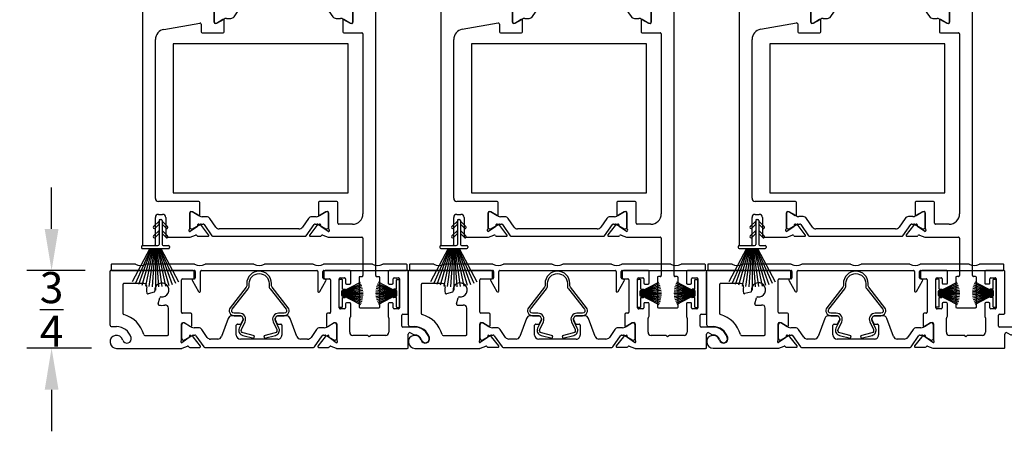
# Model space of a CAD drawing. Units: inches. Extents: x -93 to 101, y -12 to 42.
# Drawn here: x 83 to 92, y -12 to -8 of the extents above; entities that cross this region are included whole.
import ezdxf

# ---------------------------------------------------------------- set-up
doc = ezdxf.new("R2010")
doc.units = ezdxf.units.IN
doc.header["$MEASUREMENT"] = 0
for name, color, linetype in [('DIM1', 8, 'Continuous'), ('DIM2', 8, 'Continuous'), ('SE8630FMBL$0$HATCH', 1, 'Continuous'), ('SE8630FMBL$0$PART', 7, 'Continuous'), ('WS8601$0$PART', 7, 'Continuous'), ('WS8603$0$PART', 7, 'Continuous')]:
    doc.layers.add(name, color=color, linetype=linetype)
for name, color, linetype, lineweight in [('EX8600$0$PART', 7, 'Continuous', 25), ('EX8605$0$PART', 7, 'Continuous', 25), ('EX8611$0$PART', 7, 'Continuous', 25)]:
    doc.layers.add(name, color=color, linetype=linetype, lineweight=lineweight)
doc.styles.get("Standard").update_dxf_attribs({"font": 'romans.shx'})
doc.dimstyles.new('DIM', dxfattribs={"dimscale": 0, "dimtxt": 0.075, "dimasz": 0.1, "dimexe": 0.06, "dimexo": 0.06, "dimgap": 0.03, "dimtad": 0, "dimtih": 1, "dimtoh": 1, "dimdec": 5, "dimzin": 4, "dimdsep": 46, "dimlunit": 5, "dimtxsty": 'Standard', "dimcen": 0.02, "dimclrt": 1, "dimadec": 0, "dimazin": 0, "dimtfac": 1, "dimtdec": 5, "dimtofl": 0, "dimtmove": 0, "dimatfit": 3, "dimfxl": 1, "dimtolj": 1, "dimtzin": 0, "dimarcsym": 0})

# ---------------------------------------------------------------- blocks, each defined once
blk = doc.blocks.new('*D19')
at = {"layer": 'DEFPOINTS', "color": 0, "ltscale": 3.333333, "transparency": 16777216}
for p in [(83.1508, -10.776), (83.7143, -10.776), (83.7761, -11.5263)]:
    blk.add_point(p, dxfattribs=at)
at = {"layer": 'DIM2', "color": 0, "lineweight": -2, "ltscale": 3.333333, "transparency": 16777216}
for p, q in [((83.1508, -10.376), (83.1508, -9.976)), ((83.4743, -10.776), (82.9108, -10.776)), ((83.5361, -11.5263), (82.9108, -11.5263)), ((83.1508, -11.9263), (83.1508, -12.3263))]:
    blk.add_line(p, q, dxfattribs=at)
at = {"layer": 'DIM2', "color": 0, "ltscale": 3.333333, "transparency": 16777216}
for points in [[(83.0842, -10.376), (83.2175, -10.376), (83.1508, -10.776)], [(83.0842, -11.9263), (83.2175, -11.9263), (83.1508, -11.5263)]]:
    blk.add_solid(points, dxfattribs=at)
at = {"layer": 'DIM2', "color": 1, "ltscale": 3.333333, "transparency": 16777216, "insert": (83.1508, -11.1512), "char_height": 0.3, "attachment_point": 5}
blk.add_mtext('\\A1;{\\H1x;\\S3/4;}', dxfattribs=at)
blk = doc.blocks.new('EX8600')
at = {"layer": 'EX8600$0$PART', "ltscale": 0.5}
for p, q in [((0, 0.74), (0, 0.2295)), ((0.8025, 0.75), (0.01, 0.75)), ((0.6995, 0.67), (0.8025, 0.67)), ((0.8125, 0.68), (0.8125, 0.74)), ((2.0625, 0.74), (2.0625, 0.68)), ((2.31, 0.75), (2.0725, 0.75)), ((2.0725, 0.67), (2.115, 0.67)), ((2.21, 0.39), (2.21, 0.67)), ((2.22, 0.68), (2.26, 0.68)), ((2.27, 0.67), (2.27, 0.63)), ((2.32, 0.63), (2.32, 0.74)), ((2.68, 0.74), (2.68, 0.63)), ((2.865, 0.75), (2.69, 0.75)), ((2.73, 0.63), (2.73, 0.67)), ((2.74, 0.68), (2.78, 0.68)), ((2.79, 0.67), (2.79, 0.39)), ((2.875, 0.34), (2.875, 0.74)), ((0.125, 0.615), (0.125, 0.335)), ((0.325, 0.625), (0.135, 0.625)), ((0.6895, 0.3477), (0.6895, 0.66)), ((2.125, 0.66), (2.125, 0.3477)), ((2.28, 0.62), (2.31, 0.62)), ((2.69, 0.62), (2.72, 0.62)), ((0.4253, 0.5425), (0.3671, 0.5269)), ((0.4644, 0.4296), (0.48, 0.4878)), ((0.5645, 0.135), (0.5645, 0.3879)), ((2.26, 0.38), (2.22, 0.38)), ((2.27, 0.43), (2.27, 0.39)), ((2.31, 0.44), (2.28, 0.44)), ((2.32, 0.3085), (2.32, 0.43)), ((2.68, 0.43), (2.68, 0.3078)), ((2.72, 0.44), (2.69, 0.44)), ((2.73, 0.39), (2.73, 0.43)), ((2.78, 0.38), (2.74, 0.38)), ((0.7779, 0.3377), (0.6995, 0.3377)), ((0.7879, 0.2169), (0.7879, 0.3277)), ((1.1381, 0.2881), (1.075, 0.1149)), ((1.2525, 0.314), (1.1751, 0.314)), ((1.6999, 0.314), (1.6225, 0.314)), ((1.8, 0.1149), (1.7369, 0.2881)), ((2.0871, 0.3277), (2.0871, 0.2169)), ((2.115, 0.3377), (2.0971, 0.3377)), ((2.3105, 0.155), (2.3105, 0.2915)), ((2.6875, 0.2922), (2.6875, 0.155)), ((2.8125, 0.215), (2.8125, 0.32)), ((2.8225, 0.33), (2.865, 0.33)), ((0.02, 0.2095), (0.0625, 0.2095)), ((0.6895, 0.0842), (0.6895, 0.2358)), ((0.6895, 0.2295), (0.6895, 0.0956)), ((0.7013, 0.2477), (0.7135, 0.2477)), ((0.7133, 0.2452), (0.7052, 0.2452)), ((0.7135, 0.2477), (0.776, 0.2101)), ((0.7863, 0.2043), (0.7173, 0.2442)), ((0.8526, 0.198), (0.8099, 0.198)), ((1.2175, 0.1284), (1.2175, 0.2222)), ((1.2293, 0.234), (1.2548, 0.234)), ((1.2655, 0.2408), (1.2797, 0.2713)), ((1.5953, 0.2713), (1.6095, 0.2408)), ((1.6202, 0.234), (1.6457, 0.234)), ((1.6575, 0.2222), (1.6575, 0.1284)), ((2.0651, 0.198), (2.0224, 0.198)), ((2.1577, 0.2442), (2.0887, 0.2043)), ((2.099, 0.2101), (2.1615, 0.2477)), ((2.1615, 0.2477), (2.1737, 0.2477)), ((2.1698, 0.2452), (2.1617, 0.2452)), ((2.1855, 0.2358), (2.1855, 0.0842)), ((2.1855, 0.0956), (2.1855, 0.2295)), ((2.9374, 0.205), (2.8225, 0.205)), ((0.335, 0.125), (0.5545, 0.125)), ((0.7639, 0.1036), (0.694, 0.0547)), ((0.7173, 0.0809), (0.7945, 0.1255)), ((0.798, 0.1151), (0.7762, 0.1252)), ((0.8004, 0.1271), (0.8189, 0.1271)), ((0.8718, 0.0227), (0.8023, 0.1116)), ((0.8286, 0.1221), (0.9042, 0.014)), ((0.9376, 0.1058), (0.8848, 0.1812)), ((1.9902, 0.1812), (1.9374, 0.1058)), ((1.9708, 0.014), (2.0464, 0.1221)), ((2.0727, 0.1116), (2.0032, 0.0227)), ((2.0561, 0.1271), (2.0746, 0.1271)), ((2.0988, 0.1252), (2.077, 0.1151)), ((2.0805, 0.1255), (2.1577, 0.0809)), ((2.181, 0.0547), (2.1111, 0.1036)), ((2.4799, 0.125), (2.3405, 0.125)), ((2.499, 0.11), (2.4869, 0.1221)), ((2.5111, 0.1221), (2.499, 0.11)), ((2.6575, 0.125), (2.5182, 0.125)), ((2.875, 0.01), (2.875, 0.137)), ((2.8975, 0.15), (2.9315, 0.1303)), ((0.0625, 0), (0.6902, 0)), ((0.694, 0.0547), (0.6934, 0.0547)), ((0.6942, 0.0007), (0.7463, 0.0196)), ((0.7052, 0.0799), (0.7133, 0.0799)), ((0.7699, 0.0099), (0.8656, 0.0099)), ((0.9139, 0.009), (1.9611, 0.009)), ((1.038, 0.089), (0.9699, 0.089)), ((1.6181, 0.089), (1.2569, 0.089)), ((1.9051, 0.089), (1.837, 0.089)), ((2.0094, 0.0099), (2.1051, 0.0099)), ((2.1287, 0.0196), (2.1808, 0.0007)), ((2.1617, 0.0799), (2.1698, 0.0799)), ((2.1816, 0.0547), (2.181, 0.0547)), ((2.1848, 0), (2.865, 0))]:
    blk.add_line(p, q, dxfattribs=at)
at = {"layer": 'EX8600$0$PART', "ltscale": 0.25}
for centre, radius, start, end in [((0.01, 0.74), 0.01, 90, 180.00005), ((0.6995, 0.66), 0.01, 90.00002, 179.99992), ((0.8025, 0.74), 0.01, 0.00014, 89.99981), ((0.8025, 0.68), 0.01, 269.9999, 0.00008), ((2.0725, 0.74), 0.01, 90.00005, 180.00005), ((2.0725, 0.68), 0.01, 180.00016, 270.00038), ((2.115, 0.66), 0.01, 0.00001, 90.00022), ((2.22, 0.67), 0.01, 90.00041, 179.99984), ((2.26, 0.67), 0.01, 359.99992, 90.0004), ((2.31, 0.74), 0.01, 0.00014, 90.00038), ((2.69, 0.74), 0.01, 90.00081, 180.00005), ((2.74, 0.67), 0.01, 90, 179.99984), ((2.78, 0.67), 0.01, 359.99992, 90.00082), ((2.865, 0.74), 0.01, 0.00014, 90.00069), ((0.135, 0.615), 0.01, 89.99999, 180.00011), ((0.325, 0.595), 0.03, 349.47968, 90), ((0.5, 0.5625), 0.148, 169.47968, 190.84449), ((0.5, 0.5625), 0.068, 262.36589, 187.63411), ((2.28, 0.63), 0.01, 180.00014, 269.9996), ((2.31, 0.63), 0.01, 270.00005, 0.00005), ((2.69, 0.63), 0.01, 180.00014, 270.0003), ((2.72, 0.63), 0.01, 269.99934, 0.00005), ((0.3645, 0.5365), 0.01, 190.84449, 285), ((0.4227, 0.5521), 0.01, 285, 7.63411), ((0.4896, 0.4852), 0.01, 82.36589, 165), ((0.474, 0.427), 0.01, 165, 259.15551), ((0.5, 0.5625), 0.148, 259.15551, 281.16548), ((0.5345, 0.3879), 0.03, 0.00003, 101.16545), ((2.22, 0.39), 0.01, 179.9999, 269.99991), ((2.26, 0.39), 0.01, 270.00007, 0.00002), ((2.28, 0.43), 0.01, 90.00011, 180.00008), ((2.31, 0.43), 0.01, 359.99996, 90.00038), ((2.69, 0.43), 0.01, 90.00081, 180.00008), ((2.72, 0.43), 0.01, 359.99996, 90.00051), ((2.74, 0.39), 0.01, 179.9999, 269.99949), ((2.78, 0.39), 0.01, 269.99965, 0.00002), ((0.135, 0.335), 0.01, 179.99993, 255.10242), ((0.0625, 0.0625), 0.272, 14.89759, 75.10241), ((0.6995, 0.3477), 0.01, 180.00001, 269.99994), ((0.7779, 0.3277), 0.01, 359.99996, 89.99995), ((1.1751, 0.2746), 0.0394, 90, 159.99998), ((1.2525, 0.284), 0.03, 335, 90.00009), ((1.6225, 0.284), 0.03, 89.99995, 204.99998), ((1.6999, 0.2746), 0.0394, 20.00001, 89.99991), ((2.0971, 0.3277), 0.01, 90.00018, 180.00008), ((2.115, 0.3477), 0.01, 269.99989, 359.99992), ((2.3205, 0.2915), 0.01, 121.77432, 180), ((2.31, 0.3085), 0.01, 301.77432, 0), ((2.69, 0.3078), 0.01, 180.0002, 231.3182), ((2.6775, 0.2922), 0.01, 0.00044, 51.31855), ((2.8225, 0.32), 0.01, 90.00041, 180.00001), ((2.865, 0.34), 0.01, 269.99952, 359.99999), ((0.02, 0.2295), 0.02, 180.00002, 270), ((0.0625, 0.0625), 0.147, 16.49965, 90), ((0.7013, 0.2358), 0.0118, 90.00004, 180.00003), ((0.7052, 0.2295), 0.0157, 90.00006, 180.00002), ((0.7133, 0.2373), 0.00787, 60.00001, 89.99976), ((0.78, 0.2169), 0.00787, 239, 0), ((0.8099, 0.2452), 0.0472, 240.00002, 270.00004), ((0.8526, 0.1586), 0.0394, 35, 89.99998), ((1.2293, 0.2222), 0.0118, 89.99993, 180.00002), ((1.2548, 0.2458), 0.0118, 270.00007, 334.99998), ((1.6202, 0.2458), 0.0118, 205.00002, 269.99982), ((1.6457, 0.2222), 0.0118, 0.00003, 90.00006), ((2.0224, 0.1586), 0.0394, 89.99991, 145.00001), ((2.0651, 0.2452), 0.0472, 270.00002, 299.99998), ((2.095, 0.2169), 0.00787, 180.00026, 300.99952), ((2.1617, 0.2373), 0.00787, 90.00008, 120.0001), ((2.1698, 0.2295), 0.0157, 359.99999, 89.99987), ((2.1737, 0.2358), 0.0118, 0.00004, 89.99982), ((2.8225, 0.215), 0.01, 180.00002, 269.99991), ((2.9374, 0.062), 0.143, 16.60155, 89.99997), ((0.0625, 0.0625), 0.0625, 16.49965, 270), ((0.1629, 0.0923), 0.0423, 196.49965, 16.49965), ((0.335, 0.135), 0.01, 194.89759, 270), ((0.5545, 0.135), 0.01, 270, 0.00001), ((0.7052, 0.0956), 0.0157, 179.99999, 269.99996), ((0.7593, 0.1101), 0.00787, 305.00018, 30.53065), ((0.7729, 0.1181), 0.00787, 65, 210.53048), ((0.8004, 0.1153), 0.0118, 89.99988, 119.99996), ((0.793, 0.1044), 0.0118, 38.00013, 65.00029), ((0.8189, 0.1153), 0.0118, 35.00001, 89.99995), ((0.9699, 0.1284), 0.0394, 215.00001, 270.00002), ((1.038, 0.1284), 0.0394, 269.99998, 340), ((1.2569, 0.1284), 0.0394, 180, 269.99995), ((1.6181, 0.1284), 0.0394, 269.9999, 0), ((1.837, 0.1284), 0.0394, 200, 269.99995), ((1.9051, 0.1284), 0.0394, 269.99997, 325), ((2.0561, 0.1153), 0.0118, 89.99994, 144.99998), ((2.082, 0.1044), 0.0118, 115.00025, 142.00012), ((2.0746, 0.1153), 0.0118, 59.99996, 89.99988), ((2.1021, 0.1181), 0.00787, 329.46949, 115), ((2.1157, 0.1101), 0.00787, 149.46949, 235), ((2.1698, 0.0956), 0.0157, 269.99996, 359.99999), ((2.3405, 0.155), 0.03, 180, 269.99995), ((2.4799, 0.115), 0.01, 45, 90), ((2.5182, 0.115), 0.01, 90.00053, 134.99999), ((2.6575, 0.155), 0.03, 270.00014, 0), ((2.89, 0.137), 0.015, 60.00002, 179.99999), ((2.9365, 0.139), 0.01, 239.99996, 270.62075), ((2.9374, 0.062), 0.067, 16.60155, 90.62002), ((3.038, 0.092), 0.038, 196.60155, 16.60155), ((0.6934, 0.0666), 0.0118, 131.81031, 270), ((0.6777, 0.0842), 0.0118, 311.81031, 0), ((0.6902, 0.0118), 0.0118, 269.99993, 290), ((0.7133, 0.0877), 0.00787, 269.99977, 299.99996), ((0.7503, 0.0086), 0.0118, 33.90056, 110), ((0.7699, 0.0217), 0.0118, 213.90056, 270), ((0.8656, 0.0178), 0.0079, 269.99998, 37.99999), ((0.9139, 0.0208), 0.0118, 215, 270.00013), ((1.9611, 0.0208), 0.0118, 269.99989, 325), ((2.0094, 0.0178), 0.0079, 142.00001, 270.00004), ((2.1051, 0.0217), 0.0118, 270.00005, 326.09944), ((2.1247, 0.0086), 0.0118, 69.99999, 146.09945), ((2.1617, 0.0877), 0.00787, 240, 270.00047), ((2.1848, 0.0118), 0.0118, 250, 269.99977), ((2.1816, 0.0666), 0.0118, 270.0002, 48.18969), ((2.1973, 0.0842), 0.0118, 180.00014, 228.18992), ((2.865, 0.01), 0.01, 269.99952, 0)]:
    blk.add_arc(centre, radius, start, end, dxfattribs=at)
blk = doc.blocks.new('WS8601', base_point=(73.4167, 61.2147))
at = {"layer": 'WS8601$0$PART'}
for p, q in [((73.4017, 61.2047), (73.4017, 60.9747)), ((73.4117, 61.2147), (73.4217, 61.2147)), ((73.4317, 61.2047), (73.4317, 60.9747)), ((73.3147, 60.9347), (73.144, 60.6137)), ((73.3227, 60.9347), (73.1741, 60.6009)), ((73.3307, 60.9347), (73.2053, 60.59)), ((73.2317, 60.9547), (73.2317, 60.9447)), ((73.3387, 60.9347), (73.2373, 60.581)), ((73.2417, 60.9647), (73.3917, 60.9647)), ((73.2417, 60.9347), (73.4917, 60.9347)), ((73.3467, 60.9347), (73.27, 60.5739)), ((73.3547, 60.9347), (73.3033, 60.5688)), ((73.3627, 60.9347), (73.3369, 60.5657)), ((73.3667, 60.9347), (73.3667, 60.5347)), ((73.3707, 60.9347), (73.3965, 60.5657)), ((73.3787, 60.9347), (73.4301, 60.5688)), ((73.3867, 60.9347), (73.4634, 60.5739)), ((73.3947, 60.9347), (73.4961, 60.581)), ((73.4027, 60.9347), (73.5282, 60.59)), ((73.4107, 60.9347), (73.5593, 60.6009)), ((73.4187, 60.9347), (73.5894, 60.6137)), ((73.4417, 60.9647), (73.4917, 60.9647)), ((73.5017, 60.9547), (73.5017, 60.9447))]:
    blk.add_line(p, q, dxfattribs=at)
for points in [[(73.4017, 61.1988), (73.3496, 61.1468, 1), (73.3638, 61.1326), (73.4017, 61.1705)], [(73.4017, 61.1088), (73.3496, 61.0568, 1), (73.3638, 61.0426), (73.4017, 61.0805)], [(73.4317, 61.1705), (73.4696, 61.1326, 1), (73.4838, 61.1468), (73.4317, 61.1988)], [(73.4317, 61.0805), (73.4696, 61.0426, 1), (73.4838, 61.0568), (73.4317, 61.1088)]]:
    blk.add_lwpolyline(points, format="xyb", close=True, dxfattribs=at)
for centre, start, end in [((73.4117, 61.2047), 90, 180), ((73.4217, 61.2047), 0, 90), ((73.2417, 60.9547), 90, 180), ((73.2417, 60.9447), 180, 270), ((73.3917, 60.9747), 270, 0), ((73.4417, 60.9747), 180, 270), ((73.4917, 60.9547), 0, 90), ((73.4917, 60.9447), 270, 0)]:
    blk.add_arc(centre, 0.01, start, end, dxfattribs=at)
blk = doc.blocks.new('*X33')
at = {"color": 0}
for p, q in [((18.1824, 6.0732), (18.1989, 6.0897)), ((18.1824, 6.029), (18.2112, 6.0578)), ((18.1824, 5.9848), (18.2112, 6.0136)), ((18.1824, 5.9406), (18.2112, 5.9694)), ((18.1824, 5.8964), (18.2112, 5.9252)), ((18.1824, 5.8522), (18.2112, 5.881)), ((18.1824, 5.808), (18.2112, 5.8368)), ((18.1824, 5.7638), (18.2112, 5.7926)), ((18.1824, 5.7196), (18.2112, 5.7484))]:
    blk.add_line(p, q, dxfattribs=at)
blk = doc.blocks.new('SE8630FMBL', base_point=(18.1824, 5.7147))
at = {"layer": 'SE8630FMBL$0$PART', "linetype": 'Continuous'}
for p, q in [((18.1824, 6.2147), (18.1824, 5.7147)), ((18.1824, 6.2147), (18.2124, 6.2147)), ((18.2124, 6.2147), (18.2124, 5.7147)), ((18.1824, 5.7147), (18.2124, 5.7147))]:
    blk.add_line(p, q, dxfattribs=at)
at = {"layer": 'SE8630FMBL$0$PART'}
blk.add_line((18.1824, 5.7147), (18.2124, 5.7147), dxfattribs=at)
at = {"layer": 'SE8630FMBL$0$HATCH'}
blk.add_blockref('*X33', (0, 0), dxfattribs=at)
blk = doc.blocks.new('EX8611')
at = {"layer": 'EX8611$0$PART', "ltscale": 0.5}
for p, q in [((2.125, 3.742), (2.125, 3.01)), ((2.242, 3.75), (2.133, 3.75)), ((2.25, 0.31), (2.25, 3.742)), ((0, 2.992), (0, 0.61)), ((0.1202, 3), (0.008, 3)), ((0.0755, 2.8847), (0.129, 2.9853)), ((0.555, 2.95), (0.555, 2.94)), ((0.6821, 3), (0.605, 3)), ((0.7514, 2.9746), (0.6906, 2.9967)), ((0.8661, 2.9777), (0.7682, 2.9777)), ((0.8028, 2.8759), (0.8723, 2.9649)), ((0.9047, 2.973), (0.8291, 2.8649)), ((1.8042, 2.978), (0.9144, 2.978)), ((1.8895, 2.8649), (1.8138, 2.973)), ((1.8462, 2.9649), (1.9158, 2.876)), ((1.9503, 2.9777), (1.8525, 2.9777)), ((2.0278, 2.9967), (1.9672, 2.9746)), ((2.115, 3), (2.0364, 3)), ((0.59, 2.87), (0.0843, 2.87)), ((0.565, 2.93), (0.59, 2.93)), ((0.6, 2.92), (0.6, 2.88)), ((0.69, 2.7514), (0.69, 2.9049)), ((0.69, 2.8914), (0.69, 2.7575)), ((0.6939, 2.9325), (0.6952, 2.9325)), ((0.6952, 2.9325), (0.7644, 2.884)), ((0.7139, 2.9071), (0.7057, 2.9071)), ((0.7951, 2.8615), (0.7178, 2.9061)), ((0.7768, 2.8624), (0.7985, 2.8725)), ((0.8194, 2.8599), (0.801, 2.8599)), ((0.8838, 2.8058), (0.943, 2.8903)), ((0.9753, 2.9071), (1.7433, 2.9071)), ((1.7756, 2.8903), (1.8348, 2.8058)), ((1.9176, 2.8599), (1.8992, 2.8599)), ((1.9201, 2.8725), (1.9418, 2.8624)), ((2.0008, 2.9061), (1.9235, 2.8615)), ((1.9542, 2.884), (2.0241, 2.9329)), ((2.0128, 2.9071), (2.0047, 2.9071)), ((2.0241, 2.9329), (2.0246, 2.9329)), ((2.0286, 2.9053), (2.0286, 2.7518)), ((2.0286, 2.7575), (2.0286, 2.8914)), ((0.7765, 2.7771), (0.714, 2.7396)), ((0.7178, 2.7428), (0.7869, 2.7827)), ((0.7884, 2.6596), (0.7884, 2.7704)), ((0.8105, 2.789), (0.8516, 2.789)), ((1.867, 2.789), (1.9081, 2.789)), ((1.9302, 2.7708), (1.9302, 2.6596)), ((1.9317, 2.7827), (2.0008, 2.7428)), ((2.0046, 2.74), (1.9421, 2.7775)), ((0.2076, 2.6839), (0.5533, 2.7448)), ((0.565, 2.735), (0.565, 2.6596)), ((0.714, 2.7396), (0.7018, 2.7396)), ((0.7057, 2.7418), (0.7139, 2.7418)), ((2.0168, 2.74), (2.0046, 2.74)), ((2.0047, 2.7418), (2.0128, 2.7418)), ((0.125, 1.055), (0.125, 2.5854)), ((0.575, 2.6496), (0.7784, 2.6496)), ((1.9402, 2.6496), (2.115, 2.6496)), ((2.125, 2.6396), (2.125, 0.905)), ((0.5441, 1.025), (0.155, 1.025)), ((0.5541, 0.8969), (0.5541, 1.015)), ((1.6959, 1.015), (1.6959, 0.8969)), ((1.8743, 1.025), (1.7059, 1.025)), ((1.8843, 0.815), (1.8843, 1.015)), ((0.125, 0.61), (0.125, 0.87)), ((0.155, 0.9), (0.195, 0.9)), ((0.225, 0.87), (0.225, 0.69)), ((0.4557, 0.7642), (0.4557, 0.9158)), ((0.4557, 0.9095), (0.4557, 0.7756)), ((0.4675, 0.9277), (0.4797, 0.9277)), ((0.4796, 0.9252), (0.4715, 0.9252)), ((0.4797, 0.9277), (0.5422, 0.8901)), ((0.5526, 0.8843), (0.4835, 0.9242)), ((0.6173, 0.878), (0.5762, 0.878)), ((0.7087, 0.7767), (0.6495, 0.8612)), ((1.6005, 0.8612), (1.5413, 0.7767)), ((1.6738, 0.878), (1.6327, 0.878)), ((1.7665, 0.9242), (1.6974, 0.8843)), ((1.7078, 0.8901), (1.7703, 0.9277)), ((1.7703, 0.9277), (1.7825, 0.9277)), ((1.7785, 0.9252), (1.7704, 0.9252)), ((1.7943, 0.9158), (1.7943, 0.7642)), ((1.7943, 0.7756), (1.7943, 0.9095)), ((0.5301, 0.7836), (0.4603, 0.7347)), ((0.4715, 0.7599), (0.4796, 0.7599)), ((0.4835, 0.7609), (0.5608, 0.8055)), ((0.5642, 0.7951), (0.5425, 0.8052)), ((0.5667, 0.8071), (0.5851, 0.8071)), ((0.6381, 0.7027), (0.5686, 0.7916)), ((0.5948, 0.8021), (0.6704, 0.694)), ((1.509, 0.7599), (0.741, 0.7599)), ((1.5796, 0.694), (1.6552, 0.8021)), ((1.6814, 0.7916), (1.6119, 0.7027)), ((1.6649, 0.8071), (1.6833, 0.8071)), ((1.7075, 0.8052), (1.6858, 0.7951)), ((1.6892, 0.8055), (1.7665, 0.7609)), ((1.7897, 0.7347), (1.7199, 0.7836)), ((1.7704, 0.7599), (1.7785, 0.7599)), ((2.025, 0.805), (1.8943, 0.805)), ((0.235, 0.68), (0.4564, 0.68)), ((0.4603, 0.7347), (0.4596, 0.7347)), ((0.4605, 0.6807), (0.5125, 0.6996)), ((0.5361, 0.6899), (0.6318, 0.6899)), ((0.6801, 0.689), (1.5699, 0.689)), ((1.6182, 0.6899), (1.7139, 0.6899)), ((1.7375, 0.6996), (1.7895, 0.6807)), ((1.7904, 0.7347), (1.7897, 0.7347)), ((1.7936, 0.68), (2.115, 0.68)), ((2.125, 0.67), (2.125, 0.31)), ((0.01, 0.6), (0.115, 0.6)), ((2.0875, 0.29), (2.0875, 0.01)), ((2.115, 0.3), (2.0975, 0.3)), ((2.2775, 0.3), (2.26, 0.3)), ((2.2875, 0.01), (2.2875, 0.29)), ((2.0975, 0), (2.2775, 0))]:
    blk.add_line(p, q, dxfattribs=at)
at = {"layer": 'EX8611$0$PART', "ltscale": 0.25}
for centre, radius, start, end in [((2.133, 3.742), 0.008, 89.99981, 179.99912), ((2.242, 3.742), 0.008, 359.99921, 89.99967), ((0.008, 2.992), 0.008, 90, 179.99958), ((0.1202, 2.99), 0.01, 332, 90.00001), ((0.605, 2.95), 0.05, 89.99998, 179.99993), ((0.6821, 2.99), 0.01, 54.82479, 90), ((0.6946, 3.0078), 0.0118, 234.82479, 250), ((0.7554, 2.9857), 0.0118, 250.00037, 302.93329), ((0.7682, 2.9659), 0.0118, 89.99987, 122.93268), ((0.8661, 2.9698), 0.0079, 322.0003, 89.9998), ((0.9144, 2.9662), 0.0118, 90.0001, 145.00029), ((1.8042, 2.9662), 0.0118, 35.00043, 90.00022), ((1.8525, 2.9698), 0.0079, 89.99931, 218.00046), ((1.9503, 2.9659), 0.0118, 57.13023, 89.99948), ((1.9632, 2.9857), 0.0118, 237.13059, 290.00004), ((2.0237, 3.0078), 0.0118, 290.00071, 305.38018), ((2.0364, 2.99), 0.01, 89.99981, 125.37891), ((2.115, 3.01), 0.01, 269.99989, 0.00033), ((0.0843, 2.88), 0.01, 151.99993, 270.00004), ((0.565, 2.94), 0.01, 179.9998, 270.0001), ((0.59, 2.92), 0.01, 0.00038, 89.99992), ((0.59, 2.88), 0.01, 270.00001, 359.9996), ((0.6939, 2.9207), 0.0118, 90.00031, 233.12958), ((0.6821, 2.9049), 0.00787, 0.00056, 53.13037), ((0.7057, 2.8914), 0.0157, 89.99999, 180.00008), ((0.7139, 2.8993), 0.00787, 59.99971, 89.99963), ((0.7599, 2.8776), 0.00787, 329.19212, 55), ((0.7734, 2.8695), 0.00787, 149.19212, 295), ((0.801, 2.8717), 0.0118, 240.00051, 270.00036), ((0.7935, 2.8832), 0.0118, 294.99977, 321.9998), ((0.8194, 2.8717), 0.0118, 270.00006, 325.00026), ((0.9753, 2.8678), 0.0394, 90, 145.00004), ((1.7433, 2.8678), 0.0394, 35.00009, 90.00001), ((1.8992, 2.8717), 0.0118, 215, 270), ((1.9251, 2.8832), 0.0118, 218.00073, 245.00055), ((1.9176, 2.8717), 0.0118, 270.00044, 300.00042), ((1.9451, 2.8695), 0.00787, 245.00033, 30.43816), ((1.9587, 2.8775), 0.00787, 125.0001, 210.43738), ((2.0047, 2.8993), 0.00787, 90.00034, 120.00033), ((2.0128, 2.8914), 0.0157, 0.00018, 89.99984), ((2.0246, 2.9211), 0.0118, 306.8699, 90), ((2.0365, 2.9053), 0.00787, 126.8699, 180), ((0.7057, 2.7575), 0.0157, 180.00006, 269.99989), ((0.7806, 2.7704), 0.00787, 0.00036, 120.99988), ((0.8105, 2.7418), 0.0472, 89.99991, 119.99984), ((0.8516, 2.8284), 0.0394, 270.00003, 325.00012), ((1.867, 2.8284), 0.0394, 214.99991, 269.99984), ((1.9081, 2.7418), 0.0472, 59.99993, 89.99991), ((1.938, 2.7708), 0.00787, 59, 180), ((2.0128, 2.7575), 0.0157, 269.99993, 359.99996), ((2.0168, 2.7518), 0.0118, 270.00024, 0.00027), ((0.225, 2.5854), 0.1, 100, 180.00002), ((0.555, 2.735), 0.01, 359.99971, 100.00002), ((0.575, 2.6596), 0.01, 180.00042, 269.99998), ((0.7018, 2.7514), 0.0118, 180.00024, 269.99986), ((0.7139, 2.7497), 0.00787, 269.9998, 299.99985), ((0.7784, 2.6596), 0.01, 270.00001, 359.99991), ((1.9402, 2.6596), 0.01, 180.00042, 270.00001), ((2.0047, 2.7497), 0.00787, 239.99922, 269.99986), ((2.115, 2.6396), 0.01, 359.99976, 90.00022), ((0.155, 1.055), 0.03, 180.00002, 270), ((0.5441, 1.015), 0.01, 0.00009, 89.99996), ((1.7059, 1.015), 0.01, 89.99989, 180), ((1.8743, 1.015), 0.01, 0.00009, 89.9997), ((0.155, 0.87), 0.03, 90, 179.99999), ((0.195, 0.87), 0.03, 0, 90), ((0.4675, 0.9158), 0.0118, 90.00003, 179.99993), ((0.4715, 0.9095), 0.0157, 90.00005, 180.00004), ((0.4796, 0.9173), 0.00787, 60.00006, 90.0001), ((0.5463, 0.8969), 0.00787, 239, 0), ((0.5762, 0.9252), 0.0472, 240, 270), ((0.6173, 0.8386), 0.0394, 35.00001, 89.99996), ((1.6327, 0.8386), 0.0394, 89.9999, 144.99999), ((1.6738, 0.9252), 0.0472, 270, 300), ((1.7037, 0.8969), 0.00787, 179.99986, 301.00033), ((1.7704, 0.9173), 0.00787, 89.99976, 120.00015), ((1.7785, 0.9095), 0.0157, 0, 90.00005), ((1.7825, 0.9158), 0.0118, 0.00003, 90.00007), ((2.025, 0.905), 0.1, 270.00003, 0), ((0.4439, 0.7642), 0.0118, 311.81031, 0), ((0.4715, 0.7756), 0.0157, 179.99997, 269.99995), ((0.4796, 0.7677), 0.00787, 270.00012, 300.00003), ((0.5256, 0.7901), 0.00787, 304.99999, 30.53048), ((0.5391, 0.7981), 0.00787, 64.99998, 210.53046), ((0.5667, 0.7953), 0.0118, 89.99997, 119.99991), ((0.5592, 0.7844), 0.0118, 37.99995, 64.99998), ((0.5851, 0.7953), 0.0118, 35, 90), ((0.741, 0.7992), 0.0394, 214.99999, 270), ((1.509, 0.7992), 0.0394, 269.99993, 325), ((1.6649, 0.7953), 0.0118, 89.99968, 144.99995), ((1.6908, 0.7844), 0.0118, 114.99986, 141.99995), ((1.6833, 0.7953), 0.0118, 60, 90.00013), ((1.7109, 0.7981), 0.00787, 329.46949, 115), ((1.7244, 0.7901), 0.00787, 149.46949, 235), ((1.7704, 0.7677), 0.00787, 239.99993, 270.00005), ((1.7785, 0.7756), 0.0157, 270.00015, 0.00001), ((1.8061, 0.7642), 0.0118, 179.99994, 228.1896), ((1.8943, 0.815), 0.01, 180.00002, 270.0003), ((0.235, 0.69), 0.01, 180.00001, 270.00001), ((0.4596, 0.7466), 0.0118, 131.81031, 270), ((0.4564, 0.6918), 0.0118, 269.99999, 289.99994), ((0.5165, 0.6886), 0.0118, 33.90045, 110), ((0.5361, 0.7017), 0.0118, 213.90045, 270), ((0.6318, 0.6978), 0.0079, 270, 38.00001), ((0.6801, 0.7008), 0.0118, 214.99998, 270.00011), ((1.5699, 0.7008), 0.0118, 270.00014, 325), ((1.6182, 0.6978), 0.0079, 141.99997, 269.9997), ((1.7139, 0.7017), 0.0118, 270.00023, 326.09956), ((1.7335, 0.6886), 0.0118, 69.99995, 146.09957), ((1.7936, 0.6918), 0.0118, 250.00006, 270.00022), ((1.7904, 0.7466), 0.0118, 269.99975, 48.18968), ((2.115, 0.67), 0.01, 0.00001, 90.00022), ((0.01, 0.61), 0.01, 180, 270), ((0.115, 0.61), 0.01, 269.99998, 0), ((2.0975, 0.29), 0.01, 89.99964, 180.00004), ((2.115, 0.31), 0.01, 269.99989, 359.99996), ((2.26, 0.31), 0.01, 180.00005, 270.00026), ((2.2775, 0.29), 0.01, 0.00003, 89.99993), ((2.0975, 0.01), 0.01, 180.00001, 269.99997), ((2.2775, 0.01), 0.01, 269.9996, 359.99992)]:
    blk.add_arc(centre, radius, start, end, dxfattribs=at)
for name, p in [('SE8630FMBL', (2.095, 3.25)), ('WS8601', (0.175, 0.85))]:
    blk.add_blockref(name, p)
blk = doc.blocks.new('EX8605')
at = {"layer": 'EX8605$0$PART'}
for p, q in [((0, 0.2601), (0, 0.2176)), ((0.23, 0.2701), (0.01, 0.2701)), ((0.01, 0.2076), (0.8025, 0.2076)), ((0.801, 0.2701), (0.341, 0.2701)), ((0.8125, 0.1976), (0.8125, 0.136)), ((0.8625, 0.01), (0.8625, 0.1976)), ((0.8725, 0.2076), (1.9825, 0.2076)), ((1.372, 0.2701), (0.912, 0.2701)), ((1.943, 0.2701), (1.483, 0.2701)), ((1.9925, 0.1976), (1.9925, 0.01)), ((2.0425, 0.136), (2.0425, 0.1976)), ((2.0525, 0.2076), (2.845, 0.2076)), ((2.514, 0.2701), (2.054, 0.2701)), ((2.845, 0.2701), (2.625, 0.2701)), ((2.855, 0.2176), (2.855, 0.2601)), ((0.7838, 0.1089), (0.8438, 0.005)), ((0.8042, 0.1261), (0.7908, 0.1238)), ((2.0112, 0.005), (2.0712, 0.1089)), ((2.0642, 0.1238), (2.0508, 0.1261))]:
    blk.add_line(p, q, dxfattribs=at)
for centre, radius, start, end in [((0.01, 0.2601), 0.01, 89.99968, 180), ((0.01, 0.2176), 0.01, 180, 270.00002), ((0.23, 0.2601), 0.01, 59.72736, 90), ((0.2855, 0.3551), 0.1, 239.72736, 300.27264), ((0.341, 0.2601), 0.01, 89.99979, 120.27263), ((0.801, 0.2601), 0.01, 59.72736, 90), ((0.8025, 0.1976), 0.01, 360, 90.00001), ((0.8565, 0.3551), 0.1, 239.72736, 300.27264), ((0.8725, 0.1976), 0.01, 89.9999, 180), ((0.912, 0.2601), 0.01, 90.00003, 120.27263), ((1.372, 0.2601), 0.01, 59.72736, 90), ((1.4275, 0.3551), 0.1, 239.72736, 300.27264), ((1.483, 0.2601), 0.01, 89.99999, 120.27263), ((1.943, 0.2601), 0.01, 59.72736, 90), ((1.9985, 0.3551), 0.1, 239.72736, 300.27264), ((1.9825, 0.1976), 0.01, 360, 90.00002), ((2.0525, 0.1976), 0.01, 89.99989, 180), ((2.054, 0.2601), 0.01, 90.0001, 120.27263), ((2.514, 0.2601), 0.01, 59.72736, 90), ((2.5695, 0.3551), 0.1, 239.72736, 300.27264), ((2.625, 0.2601), 0.01, 89.99993, 120.27263), ((2.845, 0.2601), 0.01, 0.00001, 90.00002), ((2.845, 0.2176), 0.01, 269.99968, 0), ((0.7925, 0.1139), 0.01, 100.00018, 210.00005), ((0.8025, 0.136), 0.01, 280.00007, 0.00003), ((2.0525, 0.136), 0.01, 180, 260.00001), ((2.0625, 0.1139), 0.01, 330.00003, 80.00012), ((0.8525, 0.01), 0.01, 209.99992, 0.00007), ((2.0025, 0.01), 0.01, 180.00008, 329.99996)]:
    blk.add_arc(centre, radius, start, end, dxfattribs=at)
blk = doc.blocks.new('WS8603', base_point=(75.7192, 60.4947))
at = {"layer": 'WS8603$0$PART'}
for p, q in [((75.6942, 60.5), (75.4942, 60.5425)), ((75.6942, 60.5019), (75.4981, 60.5581)), ((75.6942, 60.5038), (75.5031, 60.5734)), ((75.6942, 60.5058), (75.5091, 60.5882)), ((75.6942, 60.508), (75.5161, 60.6027)), ((75.6892, 60.5347), (75.6892, 60.6247)), ((75.6942, 60.6297), (75.7142, 60.6297)), ((75.7192, 60.3647), (75.7192, 60.6247)), ((75.6942, 60.4947), (75.4883, 60.4947)), ((75.6942, 60.4964), (75.4898, 60.5107)), ((75.6942, 60.4929), (75.4898, 60.4786)), ((75.6942, 60.4982), (75.4914, 60.5267)), ((75.6942, 60.4912), (75.4914, 60.4627)), ((75.6942, 60.4894), (75.4942, 60.4469)), ((75.6942, 60.4875), (75.4981, 60.4313)), ((75.6942, 60.4856), (75.5031, 60.416)), ((75.6942, 60.4836), (75.5091, 60.4011)), ((75.6942, 60.4814), (75.5161, 60.3867)), ((75.6892, 60.5347), (75.6642, 60.5347)), ((75.6842, 60.5247), (75.6642, 60.5247)), ((75.6842, 60.4647), (75.6642, 60.4647)), ((75.6892, 60.4547), (75.6642, 60.4547)), ((75.6892, 60.3647), (75.6892, 60.4547)), ((75.6942, 60.4747), (75.6942, 60.5147)), ((75.6942, 60.3597), (75.7142, 60.3597))]:
    blk.add_line(p, q, dxfattribs=at)
for centre, radius, start, end in [((75.6942, 60.6247), 0.005, 90, 180), ((75.7142, 60.6247), 0.005, 0, 90), ((75.6642, 60.5297), 0.005, 90, 270), ((75.6642, 60.4597), 0.005, 90, 270), ((75.6842, 60.5147), 0.01, 0, 90), ((75.6842, 60.4747), 0.01, 270, 0), ((75.6942, 60.3647), 0.005, 180, 270), ((75.7142, 60.3647), 0.005, 270, 0)]:
    blk.add_arc(centre, radius, start, end, dxfattribs=at)

msp = doc.modelspace()

# ---------------------------------------------------------------- linework, layer by layer
at = {"color": 7, "linetype": 'Continuous', "lineweight": 25, "ltscale": 0.5}
for points in [[(86.00834, -10.028213), (86.00834, -8.591213), (84.32134, -8.591213), (84.32134, -10.028213)], [(88.883404, -10.028213), (88.883404, -8.591213), (87.196404, -8.591213), (87.196404, -10.028213)], [(91.758467, -10.027713), (91.758467, -8.590713), (90.071467, -8.590713), (90.071467, -10.027713)]]:
    msp.add_lwpolyline(points, close=True, dxfattribs=at)
at = {"color": 7, "linetype": 'Continuous', "lineweight": 25}
for points in [[(85.308253, -11.260668, -0.54861879), (85.339067, -11.212299), (85.391613, -11.212299, 0.62486935), (85.429438, -11.134747), (85.275701, -10.937973, -0.16734261), (85.270613, -10.923197), (85.270613, -10.901799, 1), (85.031613, -10.901799), (85.031613, -10.923197, -0.16734261), (85.026526, -10.937973), (84.872789, -11.134747, 0.62486935), (84.910613, -11.212299)], [(84.910613, -11.212299), (84.96316, -11.212299, -0.54861879), (84.993974, -11.260668), (84.95995, -11.333633, 0.47163062), (84.992438, -11.401746), (85.099171, -11.428357), (85.104977, -11.40507), (84.998245, -11.378459, -0.47163062), (84.981701, -11.343775), (85.015725, -11.27081, 0.54861879), (84.96316, -11.188299), (84.910613, -11.188299, -0.62486935), (84.891701, -11.149523), (85.045438, -10.952749, 0.16734261), (85.055613, -10.923197), (85.055613, -10.901799, -1), (85.246613, -10.901799), (85.246613, -10.923197, 0.16734261), (85.256789, -10.952749), (85.410526, -11.149523, -0.62486935), (85.391613, -11.188299), (85.339067, -11.188299, 0.54861879), (85.286501, -11.27081), (85.320525, -11.343775, -0.47163062), (85.303982, -11.378459), (85.19725, -11.40507), (85.203056, -11.428357), (85.309788, -11.401746, 0.47163062), (85.342277, -11.333633), (85.308253, -11.260668)], [(88.183316, -11.260668, -0.54861879), (88.214131, -11.212299), (88.266677, -11.212299, 0.62486935), (88.304501, -11.134747), (88.150765, -10.937973, -0.16734261), (88.145677, -10.923197), (88.145677, -10.901799, 1), (87.906677, -10.901799), (87.906677, -10.923197, -0.16734261), (87.901589, -10.937973), (87.747852, -11.134747, 0.62486935), (87.785677, -11.212299)], [(87.785677, -11.212299), (87.838223, -11.212299, -0.54861879), (87.869038, -11.260668), (87.835013, -11.333633, 0.47163062), (87.867502, -11.401746), (87.974234, -11.428357), (87.980041, -11.40507), (87.873308, -11.378459, -0.47163062), (87.856765, -11.343775), (87.890789, -11.27081, 0.54861879), (87.838223, -11.188299), (87.785677, -11.188299, -0.62486935), (87.766765, -11.149523), (87.920501, -10.952749, 0.16734261), (87.930677, -10.923197), (87.930677, -10.901799, -1), (88.121677, -10.901799), (88.121677, -10.923197, 0.16734261), (88.131852, -10.952749), (88.285589, -11.149523, -0.62486935), (88.266677, -11.188299), (88.214131, -11.188299, 0.54861879), (88.161565, -11.27081), (88.195589, -11.343775, -0.47163062), (88.179046, -11.378459), (88.072313, -11.40507), (88.078119, -11.428357), (88.184852, -11.401746, 0.47163062), (88.21734, -11.333633), (88.183316, -11.260668)], [(91.05838, -11.260668, -0.54861879), (91.089194, -11.212299), (91.14174, -11.212299, 0.62486935), (91.179565, -11.134747), (91.025828, -10.937973, -0.16734261), (91.02074, -10.923197), (91.02074, -10.901799, 1), (90.78174, -10.901799), (90.78174, -10.923197, -0.16734261), (90.776653, -10.937973), (90.622916, -11.134747, 0.62486935), (90.66074, -11.212299)], [(90.66074, -11.212299), (90.713287, -11.212299, -0.54861879), (90.744101, -11.260668), (90.710077, -11.333633, 0.47163062), (90.742565, -11.401746), (90.849298, -11.428357), (90.855104, -11.40507), (90.748372, -11.378459, -0.47163062), (90.731828, -11.343775), (90.765852, -11.27081, 0.54861879), (90.713287, -11.188299), (90.66074, -11.188299, -0.62486935), (90.641828, -11.149523), (90.795565, -10.952749, 0.16734261), (90.80574, -10.923197), (90.80574, -10.901799, -1), (90.99674, -10.901799), (90.99674, -10.923197, 0.16734261), (91.006916, -10.952749), (91.160653, -11.149523, -0.62486935), (91.14174, -11.188299), (91.089194, -11.188299, 0.54861879), (91.036628, -11.27081), (91.070652, -11.343775, -0.47163062), (91.054109, -11.378459), (90.947377, -11.40507), (90.953183, -11.428357), (91.059915, -11.401746, 0.47163062), (91.092404, -11.333633), (91.05838, -11.260668)]]:
    msp.add_lwpolyline(points, format="xyb", dxfattribs=at)

# ---------------------------------------------------------------- block references
for name, p in [('EX8611', (84.026113, -11.135798)), ('EX8611', (86.901177, -11.135548)), ('EX8611', (89.77624, -11.135298)), ('EX8605', (83.723613, -10.984402)), ('EX8605', (86.598677, -10.984152)), ('EX8605', (89.47374, -10.983902)), ('EX8600', (83.713613, -11.526799)), ('EX8600', (86.588677, -11.526549)), ('EX8600', (89.46374, -11.526299))]:
    msp.add_blockref(name, p)
at = {"layer": 'DIM1'}
for name, p in [('WS8601', (84.201113, -10.285798)), ('WS8601', (87.076177, -10.285548)), ('WS8601', (89.95124, -10.285298)), ('WS8603', (86.503614, -10.996799)), ('WS8603', (89.378677, -10.996549)), ('WS8603', (92.25374, -10.996299))]:
    msp.add_blockref(name, p, dxfattribs=at)
at = {"layer": 'DIM1', "xscale": -1}
for p in [(85.923613, -10.996799), (88.798677, -10.996549), (91.67374, -10.996299)]:
    msp.add_blockref('WS8603', p, dxfattribs=at)

# ---------------------------------------------------------------- dimensions: what is measured, and where the dimension line sits
at = {"layer": 'DIM2', "ltscale": 3.333333}
dim = msp.add_linear_dim(base=(83.150824, -10.776049), p1=(83.776113, -11.526299), p2=(83.714308, -10.776049), angle=90, dimstyle='DIM', override={"dimscale": 4}, dxfattribs=at)
dim.commit()
dim.dimension.update_dxf_attribs({"geometry": '*D19', "text_midpoint": (83.150824, -11.151174), "dimtype": 160})

doc.saveas('drawing.dxf')
